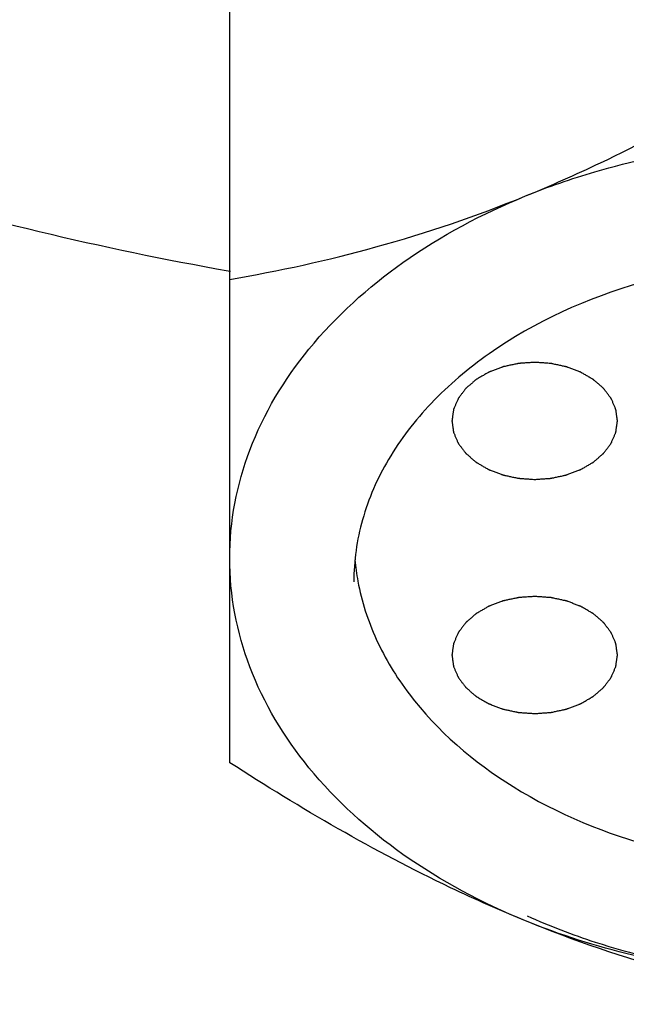
# Model space of a CAD drawing. Units: millimetres. Extents: x -1 to 462, y 0 to 491.
# Drawn here: x 195 to 195, y 63 to 64 of the extents above; entities that cross this region are included whole.
import ezdxf

# ---------------------------------------------------------------- set-up
doc = ezdxf.new("R2010")
doc.units = ezdxf.units.MM
doc.header["$LTSCALE"] = 16.335
doc.layers.get('0').update_dxf_attribs({"linetype": 'CONTINUOUS'})

msp = doc.modelspace()

# ---------------------------------------------------------------- linework, layer by layer
at = {"color": 2, "linetype": 'CONTINUOUS'}
for p, q in [((194.9268277405, 63.2628434888), (194.9268277405, 63.7312650266)), ((194.9271945044, 63.4853303096), (194.9261887075, 63.4855084986))]:
    msp.add_line(p, q, dxfattribs=at)
msp.add_arc((195.0909063819, 63.3648346906), 0.1078369528, 185.350719447, 190.5939851228, dxfattribs=at)
for points, knots in [([(194.9261887075, 63.4855084986), (194.8114530051, 63.5058757223), (194.5937398173, 63.5711503673), (194.3160799517, 63.7443444698), (194.1527173288, 63.9464127495), (194.084361463, 64.126147079), (194.071284867, 64.2187050996), (194.0701399933, 64.2644955271)], [0, 0, 0, 0, 0.2804738496, 0.5404047948, 0.777305415, 0.8897528941, 1, 1, 1, 1]), ([(195.0608902444, 63.5195636584), (195.0723613976, 63.5242467372), (195.1187435114, 63.5448322633), (195.1627292903, 63.570477899), (195.1949527405, 63.5912282075)], [0, 0, 0, 0, 0.2443027498, 1, 1, 1, 1]), ([(195.0608902444, 63.5195636584), (195.071170887, 63.523760713), (195.1143348604, 63.5387437642), (195.1604137532, 63.5449643031), (195.1949527405, 63.5449643031)], [0, 0, 0, 0, 0.2432854521, 1, 1, 1, 1]), ([(194.9268277405, 63.4817666346), (194.9491368959, 63.4856159908), (194.9946583937, 63.4955079044), (195.0387987985, 63.5105448632), (195.0608902444, 63.5195636584)], [0, 0, 0, 0, 0.4868530597, 1, 1, 1, 1]), ([(194.9268277405, 63.3553712977), (194.9268277405, 63.3720093427), (194.9334777628, 63.4065923045), (194.9617128914, 63.4532372994), (195.0053841706, 63.4924875024), (195.0413929019, 63.5116039019), (195.0608902444, 63.5195636584)], [0, 0, 0, 0, 0.2228023272, 0.4593499155, 0.7179888759, 1, 1, 1, 1]), ([(195.4068277405, 63.3447646957), (195.4068277405, 63.3542439737), (195.4040400398, 63.3737253161), (195.3917949333, 63.4014810338), (195.3720097677, 63.4270461644), (195.3354575243, 63.457875016), (195.2755403018, 63.4847422377), (195.1949536164, 63.4955245165), (195.1143666169, 63.4847427127), (195.0544488572, 63.4578755613), (195.0178961058, 63.4270465972), (194.9981106868, 63.4014812914), (194.9858654575, 63.3737254209), (194.9830777405, 63.3542439953), (194.9830777405, 63.3447646957)], [0, 0, 0, 0, 0.0502099573, 0.1026627641, 0.1589944349, 0.2199436994, 0.3544204392, 0.4999983245, 0.6455767108, 0.7800546714, 0.84100459, 0.8973368029, 0.9497899286, 1, 1, 1, 1]), ([(195.0650489299, 63.4442015868), (195.0644419475, 63.4441595033), (195.0632279879, 63.4440753183), (195.0617105132, 63.4439701764), (195.0604965861, 63.4438858753), (195.0595859981, 63.4438231587), (195.0588276282, 63.4437692755), (195.0582958794, 63.4437347351), (195.0579934125, 63.4437100358), (195.0577626481, 63.4437054893), (195.0575468456, 63.4436475117), (195.0572538903, 63.4435888443), (195.0567436472, 63.4434775072), (195.0557214164, 63.443261023), (195.0542621619, 63.4429482395), (195.0528019292, 63.4426377472), (195.051781068, 63.4424180554), (195.0512689416, 63.4423111288), (195.050979019, 63.4422453588), (195.0507538985, 63.4422092044), (195.0505581317, 63.4421226919), (195.0502868712, 63.4420249057), (195.0498169262, 63.4418456123), (195.0488736565, 63.4414928268), (195.047797046, 63.4410872007), (195.0467200617, 63.4406822724), (195.0459120328, 63.4403789255), (195.0452398003, 63.4401246813), (195.0447670024, 63.4399496133), (195.0445003263, 63.4398450345), (195.0442904756, 63.4397793907), (195.0441182522, 63.4396648557), (195.0438754974, 63.4395291945), (195.043456779, 63.4392838577), (195.0426150121, 63.4387988185), (195.0416547875, 63.4382421017), (195.0406941274, 63.4376861045), (195.0399731441, 63.4372693339), (195.0393741336, 63.4369209677), (195.0389512411, 63.4366792325), (195.0387151916, 63.436537779), (195.0385223686, 63.4364410401), (195.0383898874, 63.4363085557), (195.0381921979, 63.4361443783), (195.0378560482, 63.4358512582), (195.0373707038, 63.4354355543), (195.0367905013, 63.4349354015), (195.0362096647, 63.4344356189), (195.0356291535, 63.4339356635), (195.035047975, 63.433436029), (195.0345656127, 63.4330187412), (195.0342241495, 63.4327284433), (195.0340349724, 63.4325597447), (195.0338763438, 63.4324411477), (195.0337817262, 63.43229225), (195.0336332417, 63.4321042889), (195.0333837971, 63.4317704325), (195.0330220049, 63.4312960706), (195.0325902002, 63.4307257284), (195.0321577206, 63.4301556967), (195.0317255945, 63.4295855309), (195.0312927293, 63.4290155908), (195.0309341776, 63.4285400003), (195.0306789591, 63.4282083331), (195.0305397245, 63.4280168649), (195.0304166942, 63.4278787398), (195.0303647792, 63.4277196826), (195.0302707533, 63.4275149077), (195.030117766, 63.4271531497), (195.029893166, 63.426638132), (195.0296262516, 63.4260193451), (195.0293585899, 63.4254007737), (195.0290913117, 63.4247821062), (195.0288232466, 63.4241636073), (195.0286021626, 63.4236477098), (195.0284429106, 63.4232875195), (195.028358921, 63.423080233), (195.0282761778, 63.4229288905), (195.028268933, 63.4227617903), (195.0282329385, 63.4225444864), (195.0281822185, 63.4221616436), (195.0281033422, 63.4216160643), (195.0280114563, 63.420960796), (195.0279187783, 63.4203056781), (195.0278265029, 63.4196505318), (195.0277334091, 63.4189953487), (195.0276582237, 63.4184495089), (195.0276009271, 63.4180671304), (195.0275754686, 63.4178490829), (195.0275358609, 63.4176842667), (195.027574667, 63.4175243455), (195.0275990568, 63.4173094097), (195.0276544831, 63.4169340677), (195.0277269968, 63.4163974485), (195.0278168844, 63.4157536857), (195.0279059536, 63.4151098678), (195.0279954256, 63.4144660903), (195.0280841048, 63.4138222061), (195.0281603109, 63.413285958), (195.0282091579, 63.4129099548), (195.0282440881, 63.4126960783), (195.0282505177, 63.4125329032), (195.0283325107, 63.4123803079), (195.0284154773, 63.412173157), (195.0285729498, 63.4118123626), (195.028791486, 63.411296042), (195.0290564961, 63.4106768468), (195.0293207186, 63.4100575337), (195.0295853251, 63.4094383026), (195.0298491832, 63.4088188614), (195.0300712394, 63.4083032924), (195.03022244, 63.4079411589), (195.0303154544, 63.4077361532), (195.0303665839, 63.4075769689), (195.0304889317, 63.4074385409), (195.0306272202, 63.4072467303), (195.0308807999, 63.406914435), (195.0312370014, 63.4064379626), (195.0316670512, 63.405866957), (195.0320963573, 63.40529573), (195.0325260305, 63.404724627), (195.0329549788, 63.4041532497), (195.0333145463, 63.403677913), (195.0335621284, 63.403343594), (195.0337100253, 63.4031550256), (195.0338028595, 63.4030066387), (195.0339648369, 63.4028848585), (195.0341566889, 63.4027132042), (195.0345036672, 63.4024171335), (195.0349934725, 63.4019919126), (195.0355837676, 63.4014826249), (195.0361733523, 63.4009730476), (195.0367632501, 63.4004636515), (195.0373526059, 63.3999538202), (195.0378452815, 63.3995302605), (195.0381871453, 63.3992312298), (195.0383871909, 63.3990643176), (195.0385240003, 63.3989279712), (195.0387113616, 63.3988342928), (195.0389435436, 63.3986945053), (195.039358077, 63.3984568106), (195.0399459784, 63.3981136279), (195.0406532714, 63.3977033316), (195.0415958185, 63.3971558675), (195.0425378042, 63.3966077717), (195.0433638503, 63.3961301103), (195.043774406, 63.3958886723), (195.0440129807, 63.3957549027), (195.0441807024, 63.3956427356), (195.0443912755, 63.3955758308), (195.0446570927, 63.3954708364), (195.0451292363, 63.3952944514), (195.0458000904, 63.3950386341), (195.0466066551, 63.3947332676), (195.0476816213, 63.3943256924), (195.0487562282, 63.3939174076), (195.0496977499, 63.3935622966), (195.050166807, 63.3933818443), (195.050437583, 63.3932833892), (195.0506329216, 63.3931963939), (195.0508578623, 63.3931596842), (195.0511474584, 63.3930931989), (195.0516590542, 63.3929850089), (195.0526788203, 63.3927627987), (195.0541375465, 63.392448704), (195.0555951274, 63.3921323207), (195.0566164971, 63.3919133145), (195.0571258879, 63.391800719), (195.0574190348, 63.3917413282), (195.0576330655, 63.3916828202), (195.0578693811, 63.3916776973), (195.0581766953, 63.3916522454), (195.0587181169, 63.3916163806), (195.0594896829, 63.3915606093), (195.0604163726, 63.3914956252), (195.0616516756, 63.3914083014), (195.0631959022, 63.391299381), (195.0644312537, 63.3912121732), (195.0650489332, 63.3911685782)], [0, 0, 0, 0, 0.015625, 0.03125, 0.0390625, 0.046875, 0.0546875, 0.05859375, 0.060546875, 0.0625, 0.064453125, 0.06640625, 0.0703125, 0.078125, 0.09375, 0.109375, 0.1171875, 0.12109375, 0.123046875, 0.125, 0.126953125, 0.12890625, 0.1328125, 0.140625, 0.15625, 0.1640625, 0.171875, 0.1796875, 0.18359375, 0.185546875, 0.1875, 0.189453125, 0.19140625, 0.1953125, 0.203125, 0.21875, 0.2265625, 0.234375, 0.2421875, 0.24609375, 0.248046875, 0.25, 0.251953125, 0.25390625, 0.2578125, 0.265625, 0.2734375, 0.28125, 0.2890625, 0.296875, 0.3046875, 0.30859375, 0.310546875, 0.3125, 0.314453125, 0.31640625, 0.3203125, 0.328125, 0.3359375, 0.34375, 0.3515625, 0.359375, 0.3671875, 0.37109375, 0.373046875, 0.375, 0.376953125, 0.37890625, 0.3828125, 0.390625, 0.3984375, 0.40625, 0.4140625, 0.421875, 0.4296875, 0.43359375, 0.435546875, 0.4375, 0.439453125, 0.44140625, 0.4453125, 0.453125, 0.4609375, 0.46875, 0.4765625, 0.484375, 0.4921875, 0.49609375, 0.498046875, 0.5, 0.501953125, 0.50390625, 0.5078125, 0.515625, 0.5234375, 0.53125, 0.5390625, 0.546875, 0.5546875, 0.55859375, 0.560546875, 0.5625, 0.564453125, 0.56640625, 0.5703125, 0.578125, 0.5859375, 0.59375, 0.6015625, 0.609375, 0.6171875, 0.62109375, 0.623046875, 0.625, 0.626953125, 0.62890625, 0.6328125, 0.640625, 0.6484375, 0.65625, 0.6640625, 0.671875, 0.6796875, 0.68359375, 0.685546875, 0.6875, 0.689453125, 0.69140625, 0.6953125, 0.703125, 0.7109375, 0.71875, 0.7265625, 0.734375, 0.7421875, 0.74609375, 0.748046875, 0.75, 0.751953125, 0.75390625, 0.7578125, 0.765625, 0.7734375, 0.78125, 0.796875, 0.8046875, 0.80859375, 0.810546875, 0.8125, 0.814453125, 0.81640625, 0.8203125, 0.828125, 0.8359375, 0.84375, 0.859375, 0.8671875, 0.87109375, 0.873046875, 0.875, 0.876953125, 0.87890625, 0.8828125, 0.890625, 0.90625, 0.921875, 0.9296875, 0.93359375, 0.935546875, 0.9375, 0.939453125, 0.94140625, 0.9453125, 0.953125, 0.9609375, 0.96875, 0.984375, 1, 1, 1, 1]), ([(195.0650489299, 63.3911685782), (195.0656559122, 63.3912106618), (195.0668698719, 63.3912948468), (195.0683873466, 63.3913999887), (195.0696012737, 63.3914842898), (195.0705118617, 63.3915470064), (195.0712702316, 63.3916008896), (195.0718019803, 63.3916354299), (195.0721044473, 63.3916601293), (195.0723352117, 63.3916646758), (195.0725510142, 63.3917226533), (195.0728439695, 63.3917813208), (195.0733542126, 63.3918926579), (195.0743764434, 63.392109142), (195.0758356979, 63.3924219255), (195.0772959306, 63.3927324179), (195.0783167918, 63.3929521096), (195.0788289182, 63.3930590363), (195.0791188408, 63.3931248063), (195.0793439613, 63.3931609606), (195.0795397281, 63.3932474732), (195.0798109886, 63.3933452593), (195.0802809336, 63.3935245528), (195.0812242033, 63.3938773383), (195.0823008138, 63.3942829643), (195.083377798, 63.3946878926), (195.084185827, 63.3949912395), (195.0848580595, 63.3952454838), (195.0853308574, 63.3954205518), (195.0855975335, 63.3955251306), (195.0858073842, 63.3955907743), (195.0859796076, 63.3957053094), (195.0862223624, 63.3958409705), (195.0866410808, 63.3960863074), (195.0874828477, 63.3965713465), (195.0884430723, 63.3971280634), (195.0894037324, 63.3976840605), (195.0901247157, 63.3981008311), (195.0907237261, 63.3984491974), (195.0911466187, 63.3986909326), (195.0913826682, 63.3988323861), (195.0915754911, 63.3989291249), (195.0917079724, 63.3990616094), (195.0919056619, 63.3992257868), (195.0922418116, 63.3995189068), (195.092727156, 63.3999346107), (195.0933073585, 63.4004347636), (195.0938881951, 63.4009345462), (195.0944687063, 63.4014345016), (195.0950498848, 63.4019341361), (195.0955322471, 63.4023514238), (195.0958737103, 63.4026417217), (195.0960628873, 63.4028104203), (195.096221516, 63.4029290173), (195.0963161336, 63.4030779151), (195.0964646181, 63.4032658761), (195.0967140627, 63.4035997325), (195.0970758548, 63.4040740944), (195.0975076596, 63.4046444366), (195.0979401392, 63.4052144684), (195.0983722653, 63.4057846341), (195.0988051305, 63.4063545743), (195.0991636822, 63.4068301647), (195.0994189007, 63.407161832), (195.0995581353, 63.4073533002), (195.0996811656, 63.4074914253), (195.0997330806, 63.4076504825), (195.0998271065, 63.4078552574), (195.0999800938, 63.4082170154), (195.1002046938, 63.4087320331), (195.1004716082, 63.4093508199), (195.1007392699, 63.4099693914), (195.1010065481, 63.4105880588), (195.1012746132, 63.4112065577), (195.1014956972, 63.4117224553), (195.1016549492, 63.4120826456), (195.1017389388, 63.412289932), (195.101821682, 63.4124412745), (195.1018289268, 63.4126083748), (195.1018649213, 63.4128256787), (195.1019156413, 63.4132085214), (195.1019945176, 63.4137541007), (195.1020864035, 63.414409369), (195.1021790815, 63.4150644869), (195.1022713569, 63.4157196333), (195.1023644507, 63.4163748163), (195.1024396361, 63.4169206561), (195.1024969327, 63.4173030347), (195.1025223912, 63.4175210822), (195.1025619988, 63.4176858983), (195.1025231928, 63.4178458196), (195.1024988029, 63.4180607554), (195.1024433766, 63.4184360973), (195.102370863, 63.4189727166), (195.1022809753, 63.4196164793), (195.1021919062, 63.4202602973), (195.1021024342, 63.4209040747), (195.102013755, 63.4215479589), (195.1019375489, 63.4220842071), (195.1018887019, 63.4224602103), (195.1018537717, 63.4226740867), (195.1018473421, 63.4228372618), (195.1017653491, 63.4229898572), (195.1016823825, 63.423197008), (195.10152491, 63.4235578024), (195.1013063738, 63.424074123), (195.1010413637, 63.4246933182), (195.1007771412, 63.4253126313), (195.1005125347, 63.4259318624), (195.1002486765, 63.4265513036), (195.1000266204, 63.4270668727), (195.0998754198, 63.4274290061), (195.0997824054, 63.4276340118), (195.0997312759, 63.4277931962), (195.0996089281, 63.4279316241), (195.0994706396, 63.4281234348), (195.0992170599, 63.42845573), (195.0988608584, 63.4289322025), (195.0984308085, 63.4295032081), (195.0980015025, 63.430074435), (195.0975718292, 63.430645538), (195.097142881, 63.4312169154), (195.0967833135, 63.431692252), (195.0965357314, 63.432026571), (195.0963878345, 63.4322151395), (195.0962950003, 63.4323635264), (195.0961330229, 63.4324853065), (195.0959411709, 63.4326569608), (195.0955941926, 63.4329530315), (195.0951043873, 63.4333782525), (195.0945140922, 63.4338875401), (195.0939245075, 63.4343971174), (195.0933346097, 63.4349065135), (195.0927452539, 63.4354163448), (195.0922525782, 63.4358399045), (195.0919107145, 63.4361389353), (195.0917106689, 63.4363058474), (195.0915738595, 63.4364421939), (195.0913864982, 63.4365358723), (195.0911543162, 63.4366756598), (195.0907397828, 63.4369133544), (195.0901518814, 63.4372565372), (195.0894445884, 63.4376668334), (195.0885020413, 63.4382142975), (195.0875600556, 63.4387623934), (195.0867340095, 63.4392400548), (195.0863234538, 63.4394814928), (195.0860848791, 63.4396152623), (195.0859171574, 63.4397274295), (195.0857065843, 63.4397943343), (195.0854407671, 63.4398993286), (195.0849686235, 63.4400757136), (195.0842977693, 63.4403315309), (195.0834912047, 63.4406368975), (195.0824162385, 63.4410444727), (195.0813416316, 63.4414527575), (195.0804001099, 63.4418078685), (195.0799310528, 63.4419883208), (195.0796602768, 63.4420867759), (195.0794649382, 63.4421737711), (195.0792399975, 63.4422104809), (195.0789504014, 63.4422769661), (195.0784388056, 63.4423851562), (195.0774190395, 63.4426073663), (195.0759603132, 63.4429214611), (195.0745027324, 63.4432378443), (195.0734813627, 63.4434568505), (195.0729719719, 63.443569446), (195.072678825, 63.4436288368), (195.0724647943, 63.4436873449), (195.0722284787, 63.4436924678), (195.0719211645, 63.4437179197), (195.0713797428, 63.4437537845), (195.0706081769, 63.4438095558), (195.0696814872, 63.4438745398), (195.0684461842, 63.4439618637), (195.0669019575, 63.4440707841), (195.0656666061, 63.4441579919), (195.0650489266, 63.4442015868)], [0, 0, 0, 0, 0.015625, 0.03125, 0.0390625, 0.046875, 0.0546875, 0.05859375, 0.060546875, 0.0625, 0.064453125, 0.06640625, 0.0703125, 0.078125, 0.09375, 0.109375, 0.1171875, 0.12109375, 0.123046875, 0.125, 0.126953125, 0.12890625, 0.1328125, 0.140625, 0.15625, 0.1640625, 0.171875, 0.1796875, 0.18359375, 0.185546875, 0.1875, 0.189453125, 0.19140625, 0.1953125, 0.203125, 0.21875, 0.2265625, 0.234375, 0.2421875, 0.24609375, 0.248046875, 0.25, 0.251953125, 0.25390625, 0.2578125, 0.265625, 0.2734375, 0.28125, 0.2890625, 0.296875, 0.3046875, 0.30859375, 0.310546875, 0.3125, 0.314453125, 0.31640625, 0.3203125, 0.328125, 0.3359375, 0.34375, 0.3515625, 0.359375, 0.3671875, 0.37109375, 0.373046875, 0.375, 0.376953125, 0.37890625, 0.3828125, 0.390625, 0.3984375, 0.40625, 0.4140625, 0.421875, 0.4296875, 0.43359375, 0.435546875, 0.4375, 0.439453125, 0.44140625, 0.4453125, 0.453125, 0.4609375, 0.46875, 0.4765625, 0.484375, 0.4921875, 0.49609375, 0.498046875, 0.5, 0.501953125, 0.50390625, 0.5078125, 0.515625, 0.5234375, 0.53125, 0.5390625, 0.546875, 0.5546875, 0.55859375, 0.560546875, 0.5625, 0.564453125, 0.56640625, 0.5703125, 0.578125, 0.5859375, 0.59375, 0.6015625, 0.609375, 0.6171875, 0.62109375, 0.623046875, 0.625, 0.626953125, 0.62890625, 0.6328125, 0.640625, 0.6484375, 0.65625, 0.6640625, 0.671875, 0.6796875, 0.68359375, 0.685546875, 0.6875, 0.689453125, 0.69140625, 0.6953125, 0.703125, 0.7109375, 0.71875, 0.7265625, 0.734375, 0.7421875, 0.74609375, 0.748046875, 0.75, 0.751953125, 0.75390625, 0.7578125, 0.765625, 0.7734375, 0.78125, 0.796875, 0.8046875, 0.80859375, 0.810546875, 0.8125, 0.814453125, 0.81640625, 0.8203125, 0.828125, 0.8359375, 0.84375, 0.859375, 0.8671875, 0.87109375, 0.873046875, 0.875, 0.876953125, 0.87890625, 0.8828125, 0.890625, 0.90625, 0.921875, 0.9296875, 0.93359375, 0.935546875, 0.9375, 0.939453125, 0.94140625, 0.9453125, 0.953125, 0.9609375, 0.96875, 0.984375, 1, 1, 1, 1]), ([(195.0608902345, 63.1911789406), (195.0413928933, 63.1991386973), (195.0053841643, 63.218255097), (194.9617128883, 63.2575052994), (194.933477762, 63.304150293), (194.9268277404, 63.3387332533), (194.9268277405, 63.3553712977)], [0, 0, 0, 0, 0.282011123, 0.5406500827, 0.7771976714, 1, 1, 1, 1]), ([(194.9849075472, 63.3450090651), (194.9865955968, 63.3359779648), (194.9924533897, 63.3178575837), (195.0133465891, 63.2835548401), (195.0556960195, 63.2475083475), (195.121037395, 63.2209224631), (195.1949527405, 63.2116940348), (195.2688680859, 63.2209224631), (195.3342094614, 63.2475083475), (195.3765588918, 63.2835548401), (195.3974520912, 63.3178575837), (195.4033098841, 63.3359779648), (195.4049979337, 63.3450090651)], [0, 0, 0, 0, 0.0519140628, 0.1063439591, 0.2252722057, 0.3583283343, 0.5, 0.6416716657, 0.7747277943, 0.8936560409, 0.9480859372, 1, 1, 1, 1]), ([(195.0650489299, 63.3381355696), (195.0644419475, 63.3380934861), (195.0632279879, 63.3380093011), (195.0617105132, 63.3379041592), (195.0604965861, 63.3378198581), (195.0595859981, 63.3377571415), (195.0588276282, 63.3377032583), (195.0582958794, 63.3376687179), (195.0579934125, 63.3376440186), (195.0577626481, 63.3376394721), (195.0575468456, 63.3375814945), (195.0572538903, 63.3375228271), (195.0567436472, 63.33741149), (195.0557214164, 63.3371950059), (195.0542621619, 63.3368822224), (195.0528019292, 63.33657173), (195.051781068, 63.3363520383), (195.0512689416, 63.3362451116), (195.050979019, 63.3361793416), (195.0507538985, 63.3361431873), (195.0505581317, 63.3360566747), (195.0502868712, 63.3359588885), (195.0498169262, 63.3357795951), (195.0488736565, 63.3354268096), (195.047797046, 63.3350211835), (195.0467200617, 63.3346162552), (195.0459120328, 63.3343129083), (195.0452398003, 63.3340586641), (195.0447670024, 63.3338835961), (195.0445003263, 63.3337790173), (195.0442904756, 63.3337133736), (195.0441182522, 63.3335988385), (195.0438754974, 63.3334631774), (195.043456779, 63.3332178405), (195.0426150121, 63.3327328014), (195.0416547875, 63.3321760845), (195.0406941274, 63.3316200873), (195.0399731441, 63.3312033168), (195.0393741336, 63.3308549505), (195.0389512411, 63.3306132153), (195.0387151916, 63.3304717618), (195.0385223686, 63.330375023), (195.0383898874, 63.3302425385), (195.0381921979, 63.3300783611), (195.0378560482, 63.3297852411), (195.0373707038, 63.3293695371), (195.0367905013, 63.3288693843), (195.0362096647, 63.3283696017), (195.0356291535, 63.3278696463), (195.035047975, 63.3273700118), (195.0345656127, 63.326952724), (195.0342241495, 63.3266624261), (195.0340349724, 63.3264937276), (195.0338763438, 63.3263751306), (195.0337817262, 63.3262262328), (195.0336332417, 63.3260382718), (195.0333837971, 63.3257044153), (195.0330220049, 63.3252300535), (195.0325902002, 63.3246597112), (195.0321577206, 63.3240896795), (195.0317255945, 63.3235195138), (195.0312927293, 63.3229495736), (195.0309341776, 63.3224739831), (195.0306789591, 63.3221423159), (195.0305397245, 63.3219508477), (195.0304166942, 63.3218127226), (195.0303647792, 63.3216536654), (195.0302707533, 63.3214488905), (195.030117766, 63.3210871325), (195.029893166, 63.3205721148), (195.0296262516, 63.319953328), (195.0293585899, 63.3193347565), (195.0290913117, 63.3187160891), (195.0288232466, 63.3180975901), (195.0286021626, 63.3175816926), (195.0284429106, 63.3172215023), (195.028358921, 63.3170142158), (195.0282761778, 63.3168628734), (195.028268933, 63.3166957731), (195.0282329385, 63.3164784692), (195.0281822185, 63.3160956265), (195.0281033422, 63.3155500472), (195.0280114563, 63.3148947789), (195.0279187783, 63.3142396609), (195.0278265029, 63.3135845146), (195.0277334091, 63.3129293316), (195.0276582237, 63.3123834918), (195.0276009271, 63.3120011132), (195.0275754686, 63.3117830657), (195.0275358609, 63.3116182495), (195.027574667, 63.3114583283), (195.0275990568, 63.3112433925), (195.0276544831, 63.3108680505), (195.0277269968, 63.3103314313), (195.0278168844, 63.3096876686), (195.0279059536, 63.3090438506), (195.0279954256, 63.3084000731), (195.0280841048, 63.3077561889), (195.0281603109, 63.3072199408), (195.0282091579, 63.3068439376), (195.0282440881, 63.3066300611), (195.0282505177, 63.3064668861), (195.0283325107, 63.3063142907), (195.0284154773, 63.3061071399), (195.0285729498, 63.3057463454), (195.028791486, 63.3052300249), (195.0290564961, 63.3046108296), (195.0293207186, 63.3039915165), (195.0295853251, 63.3033722854), (195.0298491832, 63.3027528443), (195.0300712394, 63.3022372752), (195.03022244, 63.3018751418), (195.0303154544, 63.301670136), (195.0303665839, 63.3015109517), (195.0304889317, 63.3013725237), (195.0306272202, 63.3011807131), (195.0308807999, 63.3008484179), (195.0312370014, 63.3003719454), (195.0316670512, 63.2998009398), (195.0320963573, 63.2992297129), (195.0325260305, 63.2986586098), (195.0329549788, 63.2980872325), (195.0333145463, 63.2976118959), (195.0335621284, 63.2972775769), (195.0337100253, 63.2970890084), (195.0338028595, 63.2969406215), (195.0339648369, 63.2968188413), (195.0341566889, 63.2966471871), (195.0345036672, 63.2963511164), (195.0349934725, 63.2959258954), (195.0355837676, 63.2954166078), (195.0361733523, 63.2949070305), (195.0367632501, 63.2943976344), (195.0373526059, 63.2938878031), (195.0378452815, 63.2934642433), (195.0381871453, 63.2931652126), (195.0383871909, 63.2929983004), (195.0385240003, 63.292861954), (195.0387113616, 63.2927682756), (195.0389435436, 63.2926284881), (195.039358077, 63.2923907935), (195.0399459784, 63.2920476107), (195.0406532714, 63.2916373144), (195.0415958185, 63.2910898504), (195.0425378042, 63.2905417545), (195.0433638503, 63.2900640931), (195.043774406, 63.2898226551), (195.0440129807, 63.2896888855), (195.0441807024, 63.2895767184), (195.0443912755, 63.2895098136), (195.0446570927, 63.2894048193), (195.0451292363, 63.2892284342), (195.0458000904, 63.288972617), (195.0466066551, 63.2886672504), (195.0476816213, 63.2882596752), (195.0487562282, 63.2878513904), (195.0496977499, 63.2874962794), (195.050166807, 63.2873158271), (195.050437583, 63.287217372), (195.0506329216, 63.2871303767), (195.0508578623, 63.287093667), (195.0511474584, 63.2870271818), (195.0516590542, 63.2869189917), (195.0526788203, 63.2866967815), (195.0541375465, 63.2863826868), (195.0555951274, 63.2860663035), (195.0566164971, 63.2858472973), (195.0571258879, 63.2857347018), (195.0574190348, 63.2856753111), (195.0576330655, 63.285616803), (195.0578693811, 63.2856116801), (195.0581766953, 63.2855862282), (195.0587181169, 63.2855503634), (195.0594896829, 63.2854945921), (195.0604163726, 63.285429608), (195.0616516756, 63.2853422842), (195.0631959022, 63.2852333638), (195.0644312537, 63.285146156), (195.0650489332, 63.2851025611)], [0, 0, 0, 0, 0.015625, 0.03125, 0.0390625, 0.046875, 0.0546875, 0.05859375, 0.060546875, 0.0625, 0.064453125, 0.06640625, 0.0703125, 0.078125, 0.09375, 0.109375, 0.1171875, 0.12109375, 0.123046875, 0.125, 0.126953125, 0.12890625, 0.1328125, 0.140625, 0.15625, 0.1640625, 0.171875, 0.1796875, 0.18359375, 0.185546875, 0.1875, 0.189453125, 0.19140625, 0.1953125, 0.203125, 0.21875, 0.2265625, 0.234375, 0.2421875, 0.24609375, 0.248046875, 0.25, 0.251953125, 0.25390625, 0.2578125, 0.265625, 0.2734375, 0.28125, 0.2890625, 0.296875, 0.3046875, 0.30859375, 0.310546875, 0.3125, 0.314453125, 0.31640625, 0.3203125, 0.328125, 0.3359375, 0.34375, 0.3515625, 0.359375, 0.3671875, 0.37109375, 0.373046875, 0.375, 0.376953125, 0.37890625, 0.3828125, 0.390625, 0.3984375, 0.40625, 0.4140625, 0.421875, 0.4296875, 0.43359375, 0.435546875, 0.4375, 0.439453125, 0.44140625, 0.4453125, 0.453125, 0.4609375, 0.46875, 0.4765625, 0.484375, 0.4921875, 0.49609375, 0.498046875, 0.5, 0.501953125, 0.50390625, 0.5078125, 0.515625, 0.5234375, 0.53125, 0.5390625, 0.546875, 0.5546875, 0.55859375, 0.560546875, 0.5625, 0.564453125, 0.56640625, 0.5703125, 0.578125, 0.5859375, 0.59375, 0.6015625, 0.609375, 0.6171875, 0.62109375, 0.623046875, 0.625, 0.626953125, 0.62890625, 0.6328125, 0.640625, 0.6484375, 0.65625, 0.6640625, 0.671875, 0.6796875, 0.68359375, 0.685546875, 0.6875, 0.689453125, 0.69140625, 0.6953125, 0.703125, 0.7109375, 0.71875, 0.7265625, 0.734375, 0.7421875, 0.74609375, 0.748046875, 0.75, 0.751953125, 0.75390625, 0.7578125, 0.765625, 0.7734375, 0.78125, 0.796875, 0.8046875, 0.80859375, 0.810546875, 0.8125, 0.814453125, 0.81640625, 0.8203125, 0.828125, 0.8359375, 0.84375, 0.859375, 0.8671875, 0.87109375, 0.873046875, 0.875, 0.876953125, 0.87890625, 0.8828125, 0.890625, 0.90625, 0.921875, 0.9296875, 0.93359375, 0.935546875, 0.9375, 0.939453125, 0.94140625, 0.9453125, 0.953125, 0.9609375, 0.96875, 0.984375, 1, 1, 1, 1]), ([(195.0650489299, 63.2851025611), (195.0656559122, 63.2851446446), (195.0668698719, 63.2852288296), (195.0683873466, 63.2853339715), (195.0696012737, 63.2854182726), (195.0705118617, 63.2854809892), (195.0712702316, 63.2855348724), (195.0718019803, 63.2855694128), (195.0721044473, 63.2855941121), (195.0723352117, 63.2855986586), (195.0725510142, 63.2856566362), (195.0728439695, 63.2857153036), (195.0733542126, 63.2858266407), (195.0743764434, 63.2860431249), (195.0758356979, 63.2863559084), (195.0772959306, 63.2866664007), (195.0783167918, 63.2868860924), (195.0788289182, 63.2869930191), (195.0791188408, 63.2870587891), (195.0793439613, 63.2870949434), (195.0795397281, 63.287181456), (195.0798109886, 63.2872792422), (195.0802809336, 63.2874585356), (195.0812242033, 63.2878113211), (195.0823008138, 63.2882169472), (195.083377798, 63.2886218755), (195.084185827, 63.2889252224), (195.0848580595, 63.2891794666), (195.0853308574, 63.2893545346), (195.0855975335, 63.2894591134), (195.0858073842, 63.2895247571), (195.0859796076, 63.2896392922), (195.0862223624, 63.2897749533), (195.0866410808, 63.2900202902), (195.0874828477, 63.2905053293), (195.0884430723, 63.2910620462), (195.0894037324, 63.2916180434), (195.0901247157, 63.2920348139), (195.0907237261, 63.2923831802), (195.0911466187, 63.2926249154), (195.0913826682, 63.2927663689), (195.0915754911, 63.2928631078), (195.0917079724, 63.2929955922), (195.0919056619, 63.2931597696), (195.0922418116, 63.2934528896), (195.092727156, 63.2938685936), (195.0933073585, 63.2943687464), (195.0938881951, 63.294868529), (195.0944687063, 63.2953684844), (195.0950498848, 63.2958681189), (195.0955322471, 63.2962854067), (195.0958737103, 63.2965757046), (195.0960628873, 63.2967444032), (195.096221516, 63.2968630002), (195.0963161336, 63.2970118979), (195.0964646181, 63.2971998589), (195.0967140627, 63.2975337154), (195.0970758548, 63.2980080772), (195.0975076596, 63.2985784195), (195.0979401392, 63.2991484512), (195.0983722653, 63.2997186169), (195.0988051305, 63.3002885571), (195.0991636822, 63.3007641476), (195.0994189007, 63.3010958148), (195.0995581353, 63.301287283), (195.0996811656, 63.3014254081), (195.0997330806, 63.3015844653), (195.0998271065, 63.3017892402), (195.0999800938, 63.3021509982), (195.1002046938, 63.3026660159), (195.1004716082, 63.3032848028), (195.1007392699, 63.3039033742), (195.1010065481, 63.3045220417), (195.1012746132, 63.3051405406), (195.1014956972, 63.3056564381), (195.1016549492, 63.3060166284), (195.1017389388, 63.3062239149), (195.101821682, 63.3063752573), (195.1018289268, 63.3065423576), (195.1018649213, 63.3067596615), (195.1019156413, 63.3071425042), (195.1019945176, 63.3076880835), (195.1020864035, 63.3083433518), (195.1021790815, 63.3089984698), (195.1022713569, 63.3096536161), (195.1023644507, 63.3103087991), (195.1024396361, 63.3108546389), (195.1024969327, 63.3112370175), (195.1025223912, 63.311455065), (195.1025619988, 63.3116198812), (195.1025231928, 63.3117798024), (195.1024988029, 63.3119947382), (195.1024433766, 63.3123700802), (195.102370863, 63.3129066994), (195.1022809753, 63.3135504622), (195.1021919062, 63.3141942801), (195.1021024342, 63.3148380576), (195.102013755, 63.3154819418), (195.1019375489, 63.3160181899), (195.1018887019, 63.3163941931), (195.1018537717, 63.3166080696), (195.1018473421, 63.3167712446), (195.1017653491, 63.31692384), (195.1016823825, 63.3171309908), (195.10152491, 63.3174917853), (195.1013063738, 63.3180081058), (195.1010413637, 63.3186273011), (195.1007771412, 63.3192466142), (195.1005125347, 63.3198658453), (195.1002486765, 63.3204852864), (195.1000266204, 63.3210008555), (195.0998754198, 63.3213629889), (195.0997824054, 63.3215679947), (195.0997312759, 63.321727179), (195.0996089281, 63.321865607), (195.0994706396, 63.3220574176), (195.0992170599, 63.3223897128), (195.0988608584, 63.3228661853), (195.0984308085, 63.3234371909), (195.0980015025, 63.3240084178), (195.0975718292, 63.3245795209), (195.097142881, 63.3251508982), (195.0967833135, 63.3256262348), (195.0965357314, 63.3259605539), (195.0963878345, 63.3261491223), (195.0962950003, 63.3262975092), (195.0961330229, 63.3264192894), (195.0959411709, 63.3265909437), (195.0955941926, 63.3268870143), (195.0951043873, 63.3273122353), (195.0945140922, 63.3278215229), (195.0939245075, 63.3283311003), (195.0933346097, 63.3288404963), (195.0927452539, 63.3293503276), (195.0922525782, 63.3297738874), (195.0919107145, 63.3300729181), (195.0917106689, 63.3302398303), (195.0915738595, 63.3303761767), (195.0913864982, 63.3304698551), (195.0911543162, 63.3306096426), (195.0907397828, 63.3308473372), (195.0901518814, 63.33119052), (195.0894445884, 63.3316008163), (195.0885020413, 63.3321482803), (195.0875600556, 63.3326963762), (195.0867340095, 63.3331740376), (195.0863234538, 63.3334154756), (195.0860848791, 63.3335492452), (195.0859171574, 63.3336614123), (195.0857065843, 63.3337283171), (195.0854407671, 63.3338333115), (195.0849686235, 63.3340096965), (195.0842977693, 63.3342655137), (195.0834912047, 63.3345708803), (195.0824162385, 63.3349784555), (195.0813416316, 63.3353867403), (195.0804001099, 63.3357418513), (195.0799310528, 63.3359223036), (195.0796602768, 63.3360207587), (195.0794649382, 63.336107754), (195.0792399975, 63.3361444637), (195.0789504014, 63.3362109489), (195.0784388056, 63.336319139), (195.0774190395, 63.3365413492), (195.0759603132, 63.3368554439), (195.0745027324, 63.3371718272), (195.0734813627, 63.3373908334), (195.0729719719, 63.3375034289), (195.072678825, 63.3375628196), (195.0724647943, 63.3376213277), (195.0722284787, 63.3376264506), (195.0719211645, 63.3376519025), (195.0713797428, 63.3376877673), (195.0706081769, 63.3377435386), (195.0696814872, 63.3378085227), (195.0684461842, 63.3378958465), (195.0669019575, 63.3380047669), (195.0656666061, 63.3380919747), (195.0650489266, 63.3381355696)], [0, 0, 0, 0, 0.015625, 0.03125, 0.0390625, 0.046875, 0.0546875, 0.05859375, 0.060546875, 0.0625, 0.064453125, 0.06640625, 0.0703125, 0.078125, 0.09375, 0.109375, 0.1171875, 0.12109375, 0.123046875, 0.125, 0.126953125, 0.12890625, 0.1328125, 0.140625, 0.15625, 0.1640625, 0.171875, 0.1796875, 0.18359375, 0.185546875, 0.1875, 0.189453125, 0.19140625, 0.1953125, 0.203125, 0.21875, 0.2265625, 0.234375, 0.2421875, 0.24609375, 0.248046875, 0.25, 0.251953125, 0.25390625, 0.2578125, 0.265625, 0.2734375, 0.28125, 0.2890625, 0.296875, 0.3046875, 0.30859375, 0.310546875, 0.3125, 0.314453125, 0.31640625, 0.3203125, 0.328125, 0.3359375, 0.34375, 0.3515625, 0.359375, 0.3671875, 0.37109375, 0.373046875, 0.375, 0.376953125, 0.37890625, 0.3828125, 0.390625, 0.3984375, 0.40625, 0.4140625, 0.421875, 0.4296875, 0.43359375, 0.435546875, 0.4375, 0.439453125, 0.44140625, 0.4453125, 0.453125, 0.4609375, 0.46875, 0.4765625, 0.484375, 0.4921875, 0.49609375, 0.498046875, 0.5, 0.501953125, 0.50390625, 0.5078125, 0.515625, 0.5234375, 0.53125, 0.5390625, 0.546875, 0.5546875, 0.55859375, 0.560546875, 0.5625, 0.564453125, 0.56640625, 0.5703125, 0.578125, 0.5859375, 0.59375, 0.6015625, 0.609375, 0.6171875, 0.62109375, 0.623046875, 0.625, 0.626953125, 0.62890625, 0.6328125, 0.640625, 0.6484375, 0.65625, 0.6640625, 0.671875, 0.6796875, 0.68359375, 0.685546875, 0.6875, 0.689453125, 0.69140625, 0.6953125, 0.703125, 0.7109375, 0.71875, 0.7265625, 0.734375, 0.7421875, 0.74609375, 0.748046875, 0.75, 0.751953125, 0.75390625, 0.7578125, 0.765625, 0.7734375, 0.78125, 0.796875, 0.8046875, 0.80859375, 0.810546875, 0.8125, 0.814453125, 0.81640625, 0.8203125, 0.828125, 0.8359375, 0.84375, 0.859375, 0.8671875, 0.87109375, 0.873046875, 0.875, 0.876953125, 0.87890625, 0.8828125, 0.890625, 0.90625, 0.921875, 0.9296875, 0.93359375, 0.935546875, 0.9375, 0.939453125, 0.94140625, 0.9453125, 0.953125, 0.9609375, 0.96875, 0.984375, 1, 1, 1, 1]), ([(195.0608902345, 63.1911789406), (195.0494190814, 63.1958620193), (195.0030369684, 63.2164475454), (194.9590511901, 63.2420931806), (194.9268277405, 63.2628434888)], [0, 0, 0, 0, 0.24430275, 1, 1, 1, 1]), ([(195.0616764939, 63.1934526471), (195.0717075686, 63.1888938857), (195.1142554696, 63.1725514516), (195.1603016228, 63.1657934603), (195.1948004257, 63.1657783251)], [0, 0, 0, 0, 0.242070813, 1, 1, 1, 1]), ([(195.1949527405, 63.1533819159), (195.1726435847, 63.1572312722), (195.1271220861, 63.167123186), (195.0829816807, 63.1821601451), (195.0608902345, 63.1911789406)], [0, 0, 0, 0, 0.4868530595, 1, 1, 1, 1]), ([(195.1949527405, 63.1657782917), (195.1832744393, 63.1657782917), (195.1376779819, 63.167877011), (195.0923307784, 63.1783433915), (195.0608902345, 63.1911789406)], [0, 0, 0, 0, 0.2558900212, 1, 1, 1, 1])]:
    msp.add_open_spline(points, degree=3, knots=knots, dxfattribs=at)

doc.saveas('drawing.dxf')
